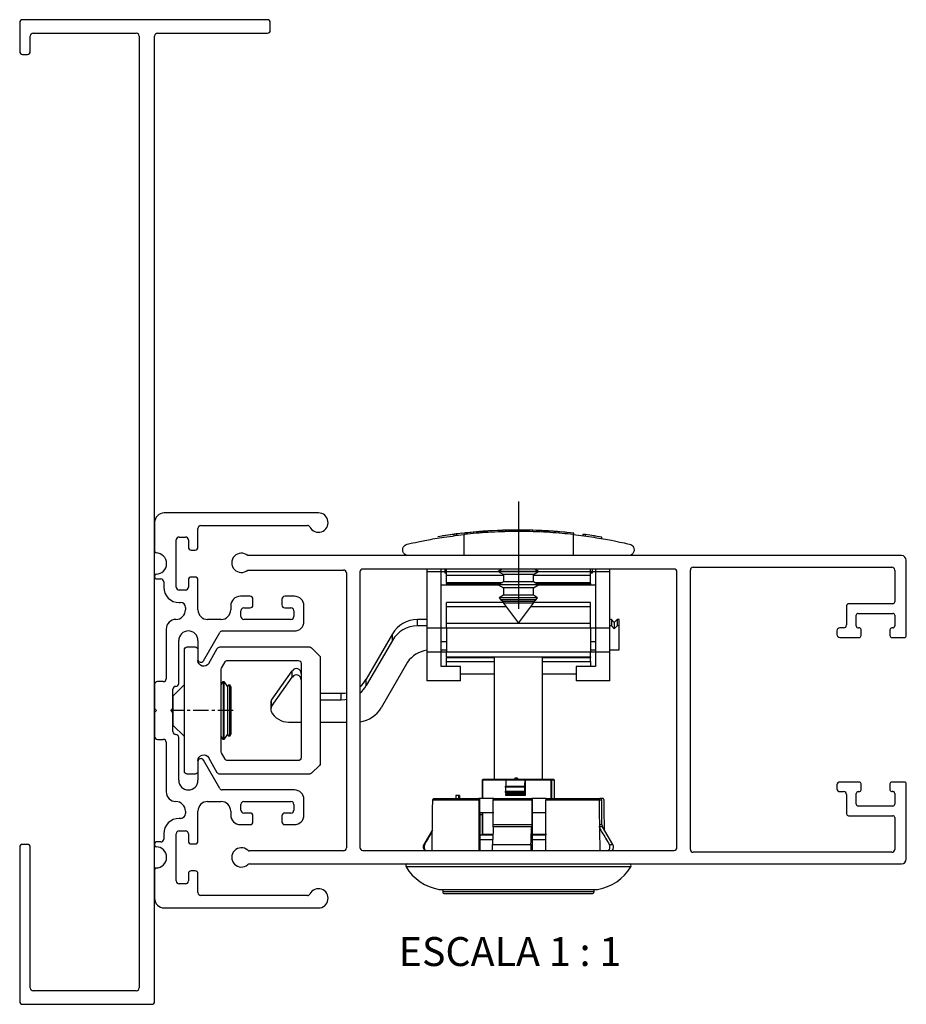
# Model space of a CAD drawing. Extents: x 32 to 133, y 155 to 356.
# Drawn here: x 41 to 133, y 254 to 356 of the extents above; entities that cross this region are included whole.
import ezdxf

# ---------------------------------------------------------------- set-up
doc = ezdxf.new("R2010")
doc.units = 0
doc.linetypes.add('CENTER', pattern=[10.16, 6.35, -1.27, 1.27, -1.27])
doc.linetypes.add('CENTERX2', pattern=[20.32, 12.7, -2.54, 2.54, -2.54])
doc.layers.get('0').update_dxf_attribs({"linetype": 'CONTINUOUS'})
for name, color, linetype in [('CENTRO', 3, 'CENTER'), ('DESENHO', 179, 'CONTINUOUS'), ('OUTROS_COMPONENTES', 4, 'CONTINUOUS'), ('PERFIS', 2, 'CONTINUOUS'), ('TEXTO', 7, 'CONTINUOUS')]:
    doc.layers.add(name, color=color, linetype=linetype)
doc.styles.get("Standard").update_dxf_attribs({"font": 'arial.ttf'})

# ---------------------------------------------------------------- blocks, each defined once
blk = doc.blocks.new('CTFASI-389')
for p, q in [((-5.69, 14.01), (-6.51, 13.19)), ((4.93, 14.1), (-5.48, 14.1)), ((5.48, 14.1), (4.93, 14.1)), ((6.51, 13.19), (5.69, 14.01)), ((-6.6, 12.98), (-6.6, 3.67)), ((6.6, 3.67), (6.6, 12.98)), ((-5.2, 11.8), (-5.2, 4.48)), ((2.63, 12.1), (-4.9, 12.1)), ((4.9, 12.1), (2.63, 12.1)), ((5.2, 4.48), (5.2, 11.8)), ((-5.05, 4.22), (-4.39, 3.84)), ((-2.45, 4.48), (-3, 4.09)), ((3, 4.09), (-3, 4.09)), ((-3, 4.09), (-3, 4.03)), ((-2.45, 4.8), (-2.7, 4.66)), ((2.7, 4.66), (-2.7, 4.66)), ((-2.7, 4.66), (-2.45, 4.48)), ((2.45, 4.8), (-2.45, 4.8)), ((-2.26, 4.48), (-2.45, 4.48)), ((2.45, 4.48), (-2.26, 4.48)), ((2.7, 4.66), (2.45, 4.8)), ((2.45, 4.48), (2.7, 4.66)), ((3, 4.09), (2.45, 4.48)), ((3, 4.03), (3, 4.09)), ((4.39, 3.84), (5.05, 4.22)), ((-6.45, 3.41), (-4.9, 2.52)), ((-4.24, 3.8), (4.24, 3.8)), ((3, 4.03), (-3, 4.03)), ((-3, 4.03), (-2.67, 3.8)), ((2.67, 3.8), (3, 4.03)), ((4.9, 2.52), (6.45, 3.41)), ((-6.6, 1.1), (-6.6, 0.3)), ((-5.2, 1.4), (-6.3, 1.4)), ((6.3, 1.4), (5.2, 1.4)), ((6.6, 0.3), (6.6, 1.1)), ((-6.3, 0), (6.3, 0)), ((-2.7, 0), (-1.5, -1.2)), ((1.5, -1.2), (2.7, 0)), ((1.5, -1.2), (-1.5, -1.2))]:
    blk.add_line(p, q)
for centre, radius, start, end in [((-5.48, 13.8), 0.3, 90, 135), ((5.48, 13.8), 0.3, 45, 90), ((-6.3, 12.98), 0.3, 135, 180), ((6.3, 12.98), 0.3, 0, 45), ((-4.9, 11.8), 0.3, 90, 180), ((4.9, 11.8), 0.3, 0, 90), ((-4.9, 4.48), 0.3, 180, 240), ((4.9, 4.48), 0.3, 300, 0), ((-6.3, 3.67), 0.3, 180, 240), ((-4.24, 4.1), 0.3, 240, 270), ((4.24, 4.1), 0.3, 270, 300), ((6.3, 3.67), 0.3, 300, 0), ((-5.2, 2), 0.6, 270, 60), ((5.2, 2), 0.6, 120, 270), ((-6.3, 1.1), 0.3, 90, 180), ((6.3, 1.1), 0.3, 0, 90), ((-6.3, 0.3), 0.3, 180, 270), ((6.3, 0.3), 0.3, 270, 0)]:
    blk.add_arc(centre, radius, start, end)
at = {"layer": 'CENTRO', "ltscale": 0.25}
blk.add_line((0, 5.05), (0, -1.45), dxfattribs=at)

msp = doc.modelspace()

# ---------------------------------------------------------------- linework, layer by layer
at = {"layer": 'DESENHO', "color": 7, "linetype": 'CENTERX2'}
msp.add_line((92.676, 305.888), (92.676, 294.746), dxfattribs=at)
at = {"layer": 'OUTROS_COMPONENTES'}
for p, q in [((86.808, 302.57), (86.418, 302.524)), ((88.442, 302.732), (86.734, 302.562)), ((86.824, 302.572), (86.808, 302.57)), ((88.343, 302.724), (87.302, 302.625)), ((88.676, 302.757), (89.515, 302.757)), ((89.068, 302.757), (89.068, 302.78)), ((89.463, 302.807), (89.105, 302.778)), ((89.108, 302.757), (89.108, 302.811)), ((91.066, 302.882), (89.352, 302.799)), ((89.352, 302.757), (89.352, 302.799)), ((89.581, 302.814), (89.463, 302.807)), ((90.966, 302.877), (89.572, 302.813)), ((90.966, 302.879), (89.846, 302.829)), ((91.066, 302.757), (91.066, 302.882)), ((91.335, 302.757), (91.335, 302.89)), ((91.856, 302.901), (91.466, 302.893)), ((91.466, 302.757), (91.466, 302.893)), ((92.306, 302.906), (91.763, 302.899)), ((91.763, 302.757), (91.763, 302.899)), ((91.872, 302.901), (91.856, 302.901)), ((92.676, 302.907), (92.306, 302.906)), ((92.306, 302.757), (92.306, 302.906)), ((92.676, 302.757), (92.676, 302.907)), ((93.415, 302.902), (92.676, 302.907)), ((93.415, 302.757), (93.415, 302.902)), ((93.753, 302.757), (93.753, 302.896)), ((94.177, 302.885), (93.753, 302.896)), ((94.177, 302.757), (94.177, 302.885)), ((94.573, 302.871), (94.177, 302.885)), ((94.573, 302.757), (94.573, 302.872)), ((95.118, 302.849), (94.573, 302.872)), ((94.936, 302.857), (94.752, 302.865)), ((95.118, 302.757), (95.118, 302.849)), ((95.295, 302.84), (95.118, 302.848)), ((95.295, 302.757), (95.295, 302.84)), ((95.708, 302.818), (95.295, 302.84)), ((95.708, 302.757), (95.708, 302.818)), ((95.722, 302.86), (95.722, 302.757)), ((96.306, 302.816), (96.306, 302.757)), ((98.084, 302.621), (96.974, 302.727)), ((97.539, 302.676), (97.156, 302.711)), ((97.639, 302.666), (97.539, 302.676)), ((98.439, 302.581), (98.084, 302.621)), ((98.439, 302.432), (98.439, 302.582)), ((86.018, 302.473), (84.305, 302.219)), ((85.916, 302.459), (84.795, 302.298)), ((86.018, 302.323), (86.018, 302.473)), ((86.288, 302.358), (86.288, 302.508)), ((87.009, 302.443), (87.009, 300.257)), ((98.342, 302.443), (98.342, 300.257)), ((99.388, 302.316), (99.388, 302.466)), ((99.637, 302.282), (99.637, 302.432)), ((100.304, 302.335), (99.637, 302.432)), ((100.849, 302.251), (100.304, 302.336)), ((101.315, 302.174), (100.849, 302.251)), ((101.315, 302.024), (101.315, 302.174)), ((101.325, 302.022), (101.325, 302.172)), ((101.327, 302.022), (101.327, 302.172)), ((83.176, 298.857), (83.176, 287.257)), ((83.201, 298.616), (102.151, 298.616)), ((84.676, 288.757), (84.676, 298.857)), ((85.026, 298.857), (85.026, 298.42)), ((85.201, 298.243), (85.201, 298.857)), ((90.992, 298.857), (90.576, 298.617)), ((90.576, 298.617), (91.126, 298.3)), ((94.776, 298.617), (90.576, 298.617)), ((94.226, 298.3), (94.776, 298.617)), ((94.776, 298.617), (94.36, 298.857)), ((100.151, 298.243), (100.151, 298.857)), ((100.326, 298.857), (100.326, 298.42)), ((100.676, 298.857), (100.676, 288.757)), ((102.176, 287.257), (102.176, 298.857)), ((85.201, 298.42), (85.026, 298.42)), ((85.201, 297.475), (85.201, 298.243)), ((85.201, 298.243), (91.126, 298.243)), ((85.201, 297.348), (85.201, 297.475)), ((85.201, 297.475), (91.023, 297.475)), ((91.126, 297.535), (90.576, 297.217)), ((91.126, 298.3), (91.126, 297.535)), ((91.451, 298.3), (91.126, 298.3)), ((91.451, 297.535), (91.126, 297.535)), ((94.226, 298.3), (91.451, 298.3)), ((94.226, 297.535), (91.451, 297.535)), ((94.226, 297.535), (94.226, 298.3)), ((94.226, 298.243), (100.151, 298.243)), ((94.776, 297.217), (94.226, 297.535)), ((94.329, 297.475), (100.151, 297.475)), ((100.326, 298.42), (100.151, 298.42)), ((100.151, 297.475), (100.151, 298.243)), ((100.151, 297.348), (100.151, 297.475)), ((90.636, 297.182), (84.676, 297.182)), ((85.201, 297.348), (90.802, 297.348)), ((85.201, 297.348), (85.201, 297.182)), ((90.576, 297.217), (91.126, 296.9)), ((94.776, 297.217), (90.576, 297.217)), ((91.126, 296.9), (91.126, 296.135)), ((91.451, 296.9), (91.126, 296.9)), ((94.226, 296.9), (91.451, 296.9)), ((94.226, 296.9), (94.776, 297.217)), ((94.226, 296.135), (94.226, 296.9)), ((94.55, 297.348), (100.151, 297.348)), ((100.676, 297.182), (94.715, 297.182)), ((100.151, 297.348), (100.151, 297.182)), ((91.126, 295.391), (85.201, 295.391)), ((85.201, 294.961), (85.201, 295.391)), ((91.126, 296.135), (90.689, 295.883)), ((90.689, 295.883), (90.865, 295.651)), ((93.893, 295.883), (90.689, 295.883)), ((90.865, 295.651), (91.126, 295.5)), ((94.487, 295.651), (90.865, 295.651)), ((91.451, 296.135), (91.126, 296.135)), ((91.126, 295.5), (91.126, 295.306)), ((91.451, 295.5), (91.126, 295.5)), ((94.226, 296.135), (91.451, 296.135)), ((94.226, 295.5), (91.451, 295.5)), ((94.663, 295.883), (93.893, 295.883)), ((94.663, 295.883), (94.226, 296.135)), ((94.226, 295.5), (94.487, 295.651)), ((94.226, 295.306), (94.226, 295.5)), ((100.151, 295.391), (94.226, 295.391)), ((94.487, 295.651), (94.663, 295.883)), ((100.151, 294.961), (100.151, 295.391)), ((85.201, 293.252), (85.201, 294.961)), ((85.201, 294.961), (91.387, 294.961)), ((91.126, 295.306), (92.676, 293.257)), ((91.451, 295.306), (91.126, 295.306)), ((94.226, 295.306), (91.451, 295.306)), ((92.676, 293.257), (94.226, 295.306)), ((93.965, 294.961), (100.151, 294.961)), ((100.151, 293.252), (100.151, 294.961)), ((82.195, 292.956), (82.195, 293.618)), ((83.176, 293.618), (82.195, 293.618)), ((102.326, 293.618), (102.176, 293.618)), ((102.326, 293.618), (102.326, 292.956)), ((102.626, 293.318), (102.326, 293.618)), ((102.926, 293.618), (102.626, 293.318)), ((102.626, 293.318), (102.626, 292.656)), ((103.126, 293.618), (102.926, 293.618)), ((102.926, 293.618), (102.926, 292.956)), ((103.126, 292.956), (103.126, 293.618)), ((83.176, 292.956), (82.195, 292.956)), ((83.201, 292.752), (102.151, 292.752)), ((83.201, 292.752), (102.151, 292.752)), ((85.201, 293.252), (100.151, 293.252)), ((85.201, 292.751), (85.201, 293.252)), ((85.201, 293.252), (100.151, 293.252)), ((85.201, 293.252), (85.201, 293.252)), ((85.201, 292.751), (100.151, 292.751)), ((85.201, 292.751), (85.201, 290.251)), ((100.151, 292.751), (100.151, 293.252)), ((100.151, 293.252), (100.151, 293.252)), ((100.151, 292.751), (100.151, 290.251)), ((102.326, 292.956), (102.176, 292.956)), ((102.626, 292.656), (102.326, 292.956)), ((102.926, 292.956), (102.626, 292.656)), ((103.126, 292.956), (102.926, 292.956)), ((103.126, 290.46), (103.126, 292.956)), ((79.597, 292.12), (76.884, 287.427)), ((79.597, 291.458), (76.884, 286.765)), ((79.597, 291.458), (79.597, 292.12)), ((84.676, 291.332), (85.201, 291.332)), ((100.151, 291.332), (100.676, 291.332)), ((83.201, 290.252), (102.151, 290.252)), ((84.676, 290.46), (85.201, 290.46)), ((85.201, 290.251), (100.151, 290.251)), ((85.201, 289.752), (85.201, 290.251)), ((100.151, 290.46), (100.676, 290.46)), ((100.151, 289.752), (100.151, 290.251)), ((102.176, 290.46), (103.126, 290.46)), ((85.201, 289.752), (100.151, 289.752)), ((85.201, 289.752), (85.201, 289.673)), ((85.201, 289.257), (85.201, 289.673)), ((85.201, 289.673), (90.176, 289.673)), ((85.201, 289.257), (90.176, 289.257)), ((85.201, 288.757), (85.201, 289.257)), ((90.176, 289.752), (90.176, 277.057)), ((95.176, 277.057), (95.176, 289.752)), ((95.176, 289.673), (100.151, 289.673)), ((95.176, 289.257), (100.151, 289.257)), ((100.151, 289.752), (100.151, 289.673)), ((100.151, 289.257), (100.151, 289.673)), ((100.151, 289.257), (100.151, 288.757)), ((67.066, 285.247), (69.216, 288.312)), ((69.216, 287.651), (69.216, 288.312)), ((81.168, 289.181), (78.443, 284.469)), ((86.676, 288.757), (84.676, 288.757)), ((86.676, 287.257), (86.676, 288.757)), ((98.676, 288.757), (98.676, 287.257)), ((100.676, 288.757), (98.676, 288.757)), ((67.066, 284.585), (69.216, 287.651)), ((76.884, 286.765), (76.884, 287.427)), ((86.676, 287.257), (83.176, 287.257)), ((86.676, 287.973), (90.176, 287.973)), ((95.176, 287.973), (98.676, 287.973)), ((102.176, 287.257), (98.676, 287.257)), ((67.066, 284.585), (67.066, 285.247)), ((74.286, 285.929), (72.126, 285.929)), ((74.286, 285.268), (72.126, 285.268)), ((74.286, 285.268), (74.286, 285.929)), ((66.976, 284.96), (66.976, 284.299)), ((68.818, 282.971), (70.126, 282.971)), ((72.126, 282.971), (74.826, 282.971)), ((89.023, 277.057), (88.925, 276.961)), ((89.023, 277.057), (96.005, 277.057)), ((92.299, 277.157), (92.299, 277.057)), ((92.494, 277.157), (92.299, 277.157)), ((92.494, 277.157), (92.494, 277.057)), ((92.564, 277.157), (92.494, 277.157)), ((92.564, 277.157), (92.564, 277.057)), ((96.005, 277.057), (96.098, 276.961)), ((96.005, 277.057), (96.328, 277.057)), ((96.426, 276.961), (96.328, 277.057)), ((88.923, 276.958), (88.923, 275.057)), ((88.925, 276.961), (88.935, 276.957)), ((91.379, 276.957), (88.935, 276.957)), ((88.935, 276.957), (88.935, 275.057)), ((91.349, 276.211), (91.349, 275.804)), ((93.344, 276.211), (91.349, 276.211)), ((91.351, 276.311), (93.346, 276.311)), ((93.373, 276.957), (91.379, 276.957)), ((93.344, 275.804), (93.344, 276.211)), ((93.373, 276.957), (93.373, 275.342)), ((96.085, 276.957), (93.373, 276.957)), ((96.085, 276.957), (96.098, 276.961)), ((96.085, 275.057), (96.085, 276.957)), ((96.428, 276.957), (96.104, 276.957)), ((96.104, 276.957), (96.104, 275.057)), ((96.428, 275.057), (96.428, 276.958)), ((96.428, 275.057), (96.428, 276.957)), ((83.998, 275.057), (88.572, 275.057)), ((86.175, 275.357), (86.175, 275.057)), ((86.468, 275.357), (86.175, 275.357)), ((86.468, 275.357), (86.468, 275.057)), ((86.573, 275.357), (86.468, 275.357)), ((86.573, 275.357), (86.573, 275.057)), ((88.685, 275.057), (88.572, 275.057)), ((88.685, 273.557), (88.685, 275.057)), ((90.14, 275.057), (88.685, 275.057)), ((90.086, 275.057), (94.075, 275.057)), ((91.349, 275.804), (93.344, 275.804)), ((93.351, 275.631), (91.356, 275.631)), ((91.356, 275.631), (91.371, 275.515)), ((91.371, 275.515), (93.366, 275.515)), ((93.373, 275.342), (91.379, 275.342)), ((93.366, 275.515), (93.351, 275.631)), ((94.129, 275.057), (94.075, 275.057)), ((94.129, 273.557), (94.129, 275.057)), ((95.557, 275.057), (94.129, 275.057)), ((95.553, 275.057), (100.845, 275.057)), ((100.845, 275.057), (101.118, 275.057)), ((101.354, 275.057), (101.118, 275.057)), ((88.556, 274.859), (83.783, 274.859)), ((94.06, 274.859), (90.071, 274.859)), ((101.061, 274.859), (95.538, 274.859)), ((101.318, 274.859), (101.09, 274.859)), ((101.34, 272.354), (101.318, 274.859)), ((88.923, 273.359), (88.619, 273.359)), ((90.14, 273.557), (88.685, 273.557)), ((88.923, 273.557), (88.923, 271.357)), ((88.935, 273.557), (88.935, 271.357)), ((95.541, 273.557), (94.129, 273.557)), ((94.053, 272.105), (90.064, 272.105)), ((90.069, 272.354), (94.059, 272.354)), ((101.409, 272.105), (101.009, 272.105)), ((101.173, 272.354), (101.34, 272.354)), ((102.486, 270.277), (101.409, 272.105)), ((83.754, 271.784), (82.866, 270.277)), ((88.635, 271.257), (90.006, 271.257)), ((88.935, 271.357), (88.923, 271.357)), ((88.935, 271.357), (90.03, 271.357)), ((94.129, 271.257), (95.569, 271.257)), ((94.143, 271.357), (95.584, 271.357)), ((82.866, 270.277), (82.952, 270.277)), ((89.982, 270.757), (88.618, 270.757)), ((89.984, 270.277), (93.973, 270.277)), ((95.569, 270.757), (94.113, 270.757)), ((102.109, 270.277), (102.486, 270.277)), ((104.34, 267.954), (81.012, 267.954)), ((84.453, 265.608), (100.899, 265.608)), ((84.486, 265.606), (100.865, 265.606)), ((84.826, 265.606), (84.826, 265.375)), ((84.826, 265.375), (100.526, 265.375)), ((85.026, 265.175), (100.326, 265.175)), ((100.526, 265.375), (100.526, 265.606))]:
    msp.add_line(p, q, dxfattribs=at)
at = {"layer": 'OUTROS_COMPONENTES', "flags": 128}
for points in [[(101.325, 302.172), (101.319, 302.173), (101.315, 302.174)], [(74.826, 285.978), (74.677, 285.955), (74.286, 285.929)], [(74.826, 285.316), (74.677, 285.293), (74.286, 285.268)], [(83.734, 269.657), (83.774, 273.925), (83.783, 274.859)], [(88.556, 274.859), (88.556, 273.925), (88.553, 269.657)], [(90.069, 272.354), (90.07, 273.029), (90.071, 274.859)], [(94.06, 274.859), (94.059, 273.029), (94.059, 272.354)], [(95.534, 269.657), (95.537, 273.925), (95.538, 274.859)], [(101.061, 274.859), (101.07, 273.925), (101.11, 269.657)], [(101.598, 271.784), (101.578, 273.925), (101.569, 274.859)], [(88.669, 273.359), (88.668, 272.58), (88.666, 269.657)], [(94.114, 273.359), (94.113, 272.582), (94.112, 269.657)]]:
    msp.add_lwpolyline(points, dxfattribs=at)
at = {"layer": 'OUTROS_COMPONENTES'}
for centre, radius, start, end in [((82.195, 290.617), 3.001, 89.98357, 149.9409), ((82.195, 289.955), 3.001, 89.98357, 149.9409), ((83.625, 287.459), 3.001, 98.60505, 144.96605), ((69.626, 288.025), 0.5, 0.08437, 144.96564), ((69.626, 287.364), 0.5, 0.08437, 144.96564), ((74.29, 288.927), 2.997, 310.24578, 329.95936), ((74.29, 288.265), 2.997, 310.24578, 329.95936), ((67.475, 284.96), 0.499, 144.95365, 179.99627), ((67.474, 284.299), 0.499, 144.95046, 206.58886), ((75.846, 285.972), 3, 277.27601, 329.94295), ((68.817, 284.971), 2, 206.61116, 270.019), ((101.118, 274.857), 0.2, 0.5, 90), ((101.84, 272.358), 0.5, 180.5, 210.5), ((88.823, 271.357), 0.1, 270, 0), ((88.841, 271.352), 0.0946, 273.88006, 3.41446), ((83.297, 270.023), 0.5, 149.5, 227.05086), ((102.055, 270.023), 0.5, 312.94914, 30.5), ((81.183, 268.057), 0.2, 90, 211.10892), ((85.293, 270.537), 5, 211.10892, 260.33001), ((100.059, 270.537), 5, 279.66999, 328.89108), ((104.169, 268.057), 0.2, 328.89108, 90), ((84.486, 265.806), 0.2, 260.33001, 270), ((85.026, 265.375), 0.2, 180, 270), ((100.326, 265.375), 0.2, 270, 0), ((100.865, 265.806), 0.2, 270, 279.66999)]:
    msp.add_arc(centre, radius, start, end, dxfattribs=at)
for centre, major_axis, start_param, end_param in [((89.023, 277.057), (0.0999, 0.0999), 2.8959541, 3.1779203), ((96.005, 277.057), (0.0999, -0.0999), 5.9648916, 6.2468577), ((96.328, 277.057), (0.0999, -0.0999), 6.2468577, 6.5288238)]:
    msp.add_ellipse(centre, major_axis=major_axis, ratio=0.0363436, start_param=start_param, end_param=end_param, dxfattribs=at)
for points, knots in [([(86.418, 302.524), (86.407, 302.522), (86.385, 302.52), (86.32, 302.512), (86.288, 302.508)], [0, 0, 0, 0, 0.5003813, 1, 1, 1, 1]), ([(98.342, 302.443), (97.972, 302.482), (97.231, 302.56), (95.948, 302.659), (94.582, 302.728), (93.472, 302.754), (92.362, 302.76), (91.253, 302.744), (89.87, 302.687), (88.571, 302.597), (87.63, 302.511), (87.141, 302.457), (87.009, 302.443)], [0, 0, 0, 0, 0.1153243, 0.230643, 0.3460187, 0.4613888, 0.4999952, 0.6145065, 0.7290221, 0.8434859, 0.957956, 1, 1, 1, 1]), ([(87.302, 302.625), (87.257, 302.62), (87.19, 302.613), (87.131, 302.606), (87.102, 302.603), (87.101, 302.603), (87.1, 302.603)], [0, 0, 0, 0, 0.41495989, 0.62290074, 0.83051218, 1, 1, 1, 1]), ([(87.759, 302.671), (87.736, 302.669), (87.7, 302.665), (87.66, 302.661), (87.642, 302.659), (87.635, 302.659), (87.632, 302.659), (87.632, 302.659), (87.632, 302.659)], [0, 0, 0, 0, 0.4857416, 0.7262605, 0.8460527, 0.9072179, 0.9679541, 1, 1, 1, 1]), ([(88.427, 302.731), (88.427, 302.731), (88.427, 302.731), (88.415, 302.73), (88.389, 302.728), (88.362, 302.725), (88.343, 302.724)], [0, 0, 0, 0, 0.0393298, 0.2372076, 0.4876489, 1, 1, 1, 1]), ([(89.068, 302.78), (89.036, 302.778), (88.99, 302.775), (88.89, 302.767), (88.779, 302.759), (88.625, 302.747), (88.503, 302.737), (88.442, 302.732)], [0, 0, 0, 0, 0.2494273, 0.3747751, 0.4998609, 0.7490324, 1, 1, 1, 1]), ([(89.103, 302.783), (89.105, 302.783), (89.113, 302.783), (89.088, 302.782), (89.068, 302.78)], [0, 0, 0, 0, 0.1939921, 1, 1, 1, 1]), ([(91.335, 302.89), (91.315, 302.889), (91.274, 302.888), (91.182, 302.886), (91.112, 302.884), (91.066, 302.882)], [0, 0, 0, 0, 0.2488246, 0.4990332, 1, 1, 1, 1]), ([(91.466, 302.893), (91.455, 302.893), (91.433, 302.892), (91.368, 302.891), (91.335, 302.89)], [0, 0, 0, 0, 0.5003783, 1, 1, 1, 1]), ([(93.753, 302.896), (93.716, 302.897), (93.644, 302.898), (93.542, 302.9), (93.462, 302.901), (93.43, 302.902), (93.415, 302.902)], [0, 0, 0, 0, 0.249932, 0.4981418, 0.7483978, 1, 1, 1, 1]), ([(96.974, 302.727), (96.811, 302.74), (96.566, 302.76), (96.27, 302.781), (96.075, 302.795), (95.916, 302.805), (95.801, 302.812), (95.728, 302.816), (95.725, 302.817), (95.724, 302.817)], [0, 0, 0, 0, 0.2490334, 0.3741889, 0.4990327, 0.6242214, 0.7492082, 0.8743914, 1, 1, 1, 1]), ([(81.141, 301.442), (81.318, 301.483), (81.756, 301.583), (82.915, 301.825), (84.657, 302.146), (86.212, 302.342), (87.009, 302.443)], [0, 0, 0, 0, 0.1791368, 0.4430358, 0.7143269, 1, 1, 1, 1]), ([(86.288, 302.508), (86.268, 302.505), (86.227, 302.5), (86.134, 302.488), (86.064, 302.479), (86.018, 302.473)], [0, 0, 0, 0, 0.24882, 0.4990333, 1, 1, 1, 1]), ([(98.342, 302.443), (99.095, 302.349), (100.623, 302.157), (102.279, 301.855), (103.513, 301.602), (103.977, 301.496), (104.211, 301.442)], [0, 0, 0, 0, 0.26897608, 0.54572568, 0.77057732, 1, 1, 1, 1]), ([(99.637, 302.432), (99.621, 302.434), (99.589, 302.439), (99.529, 302.447), (99.466, 302.455), (99.415, 302.462), (99.397, 302.465), (99.388, 302.466)], [0, 0, 0, 0, 0.1254733, 0.2506158, 0.4999587, 0.7497926, 1, 1, 1, 1]), ([(100.71, 302.274), (100.713, 302.273), (100.719, 302.272), (100.704, 302.274), (100.686, 302.277), (100.66, 302.282), (100.626, 302.287), (100.587, 302.293), (100.559, 302.297), (100.545, 302.299)], [0, 0, 0, 0, 0.2489592, 0.3741872, 0.4989039, 0.6240273, 0.7489432, 0.8742276, 1, 1, 1, 1]), ([(80.676, 300.857), (80.676, 300.859), (80.676, 301.037), (80.778, 301.302), (81.06, 301.411), (81.141, 301.442)], [0, 0, 0, 0, 0.006485, 0.7173807, 1, 1, 1, 1]), ([(81.276, 300.257), (81.183, 300.272), (80.953, 300.307), (80.735, 300.541), (80.676, 300.749), (80.676, 300.856), (80.676, 300.857)], [0, 0, 0, 0, 0.2489511, 0.6195662, 0.9942908, 1, 1, 1, 1]), ([(104.676, 300.857), (104.676, 300.856), (104.676, 300.75), (104.617, 300.542), (104.4, 300.307), (104.168, 300.272), (104.076, 300.257)], [0, 0, 0, 0, 0.0057092, 0.3765782, 0.7510485, 1, 1, 1, 1]), ([(104.211, 301.442), (104.291, 301.411), (104.573, 301.302), (104.675, 301.037), (104.676, 300.859), (104.676, 300.857)], [0, 0, 0, 0, 0.2826193, 0.993515, 1, 1, 1, 1]), ([(91.349, 276.211), (91.349, 276.233), (91.349, 276.268), (91.35, 276.3), (91.351, 276.311)], [0, 0, 0, 0, 0.6309566, 1, 1, 1, 1]), ([(91.379, 276.957), (91.378, 276.944), (91.369, 276.729), (91.359, 276.513), (91.351, 276.311)], [0, 0, 0, 0, 0.0617047, 1, 1, 1, 1]), ([(93.346, 276.311), (93.345, 276.291), (93.344, 276.259), (93.344, 276.224), (93.344, 276.211)], [0, 0, 0, 0, 0.6310297, 1, 1, 1, 1]), ([(93.346, 276.311), (93.354, 276.513), (93.363, 276.729), (93.373, 276.944), (93.373, 276.957)], [0, 0, 0, 0, 0.9382953, 1, 1, 1, 1]), ([(83.783, 274.859), (83.784, 274.877), (83.787, 274.905), (83.806, 274.953), (83.84, 274.999), (83.898, 275.039), (83.954, 275.056), (83.988, 275.057), (83.998, 275.057)], [0, 0, 0, 0, 0.1647316, 0.2607424, 0.4718386, 0.6824788, 0.905022, 1, 1, 1, 1]), ([(88.572, 275.057), (88.571, 275.056), (88.568, 275.054), (88.563, 275.028), (88.559, 274.978), (88.557, 274.918), (88.556, 274.877), (88.556, 274.859)], [0, 0, 0, 0, 0.1446182, 0.3871288, 0.6213474, 0.8388594, 1, 1, 1, 1]), ([(90.071, 274.859), (90.071, 274.881), (90.071, 274.925), (90.074, 274.984), (90.077, 275.029), (90.082, 275.054), (90.084, 275.056), (90.086, 275.057)], [0, 0, 0, 0, 0.20854702, 0.4170055, 0.62797607, 0.84444202, 1, 1, 1, 1]), ([(91.356, 275.631), (91.355, 275.644), (91.352, 275.67), (91.349, 275.732), (91.349, 275.779), (91.349, 275.804)], [0, 0, 0, 0, 0.3239542, 0.64813989, 1, 1, 1, 1]), ([(91.379, 275.342), (91.378, 275.364), (91.378, 275.408), (91.376, 275.467), (91.373, 275.5), (91.371, 275.513), (91.371, 275.515)], [0, 0, 0, 0, 0.312835, 0.6255298, 0.942198, 1, 1, 1, 1]), ([(93.344, 275.804), (93.344, 275.782), (93.344, 275.738), (93.346, 275.679), (93.349, 275.646), (93.351, 275.633), (93.351, 275.631)], [0, 0, 0, 0, 0.3141162, 0.6281221, 0.9452876, 1, 1, 1, 1]), ([(93.366, 275.515), (93.367, 275.502), (93.37, 275.476), (93.373, 275.414), (93.373, 275.367), (93.373, 275.342)], [0, 0, 0, 0, 0.32468603, 0.64963734, 1, 1, 1, 1]), ([(94.075, 275.057), (94.073, 275.055), (94.07, 275.05), (94.065, 275.014), (94.062, 274.962), (94.06, 274.906), (94.06, 274.871), (94.06, 274.859)], [0, 0, 0, 0, 0.2237702, 0.4476502, 0.6682851, 0.8829091, 1, 1, 1, 1]), ([(95.538, 274.859), (95.538, 274.865), (95.538, 274.893), (95.539, 274.94), (95.542, 274.993), (95.546, 275.034), (95.55, 275.055), (95.552, 275.057), (95.553, 275.057)], [0, 0, 0, 0, 0.0587793, 0.2514484, 0.4467058, 0.6523192, 0.8728099, 1, 1, 1, 1]), ([(100.845, 275.057), (100.861, 275.056), (100.903, 275.054), (100.966, 275.028), (101.023, 274.978), (101.055, 274.918), (101.059, 274.877), (101.061, 274.859)], [0, 0, 0, 0, 0.1446182, 0.3871288, 0.6213474, 0.8388594, 1, 1, 1, 1]), ([(101.569, 274.859), (101.569, 274.865), (101.568, 274.893), (101.554, 274.94), (101.517, 274.993), (101.462, 275.034), (101.405, 275.055), (101.367, 275.057), (101.354, 275.057)], [0, 0, 0, 0, 0.0587793, 0.2514484, 0.4467058, 0.6523192, 0.8728099, 1, 1, 1, 1]), ([(88.685, 273.557), (88.684, 273.556), (88.681, 273.554), (88.677, 273.535), (88.673, 273.496), (88.67, 273.437), (88.669, 273.388), (88.669, 273.362), (88.669, 273.359)], [0, 0, 0, 0, 0.1454309, 0.3266863, 0.5470783, 0.7682233, 0.9708854, 1, 1, 1, 1]), ([(94.129, 273.557), (94.128, 273.557), (94.127, 273.556), (94.123, 273.545), (94.119, 273.515), (94.116, 273.462), (94.114, 273.407), (94.114, 273.372), (94.114, 273.359)], [0, 0, 0, 0, 0.07963732, 0.22939208, 0.44878884, 0.66839743, 0.88262448, 1, 1, 1, 1]), ([(90.064, 272.105), (90.056, 271.92), (90.029, 271.311), (90.002, 270.702), (89.984, 270.277)], [0, 0, 0, 0, 0.3033916, 1, 1, 1, 1]), ([(90.064, 272.105), (90.066, 272.154), (90.069, 272.234), (90.069, 272.321), (90.069, 272.354)], [0, 0, 0, 0, 0.629652, 1, 1, 1, 1]), ([(93.973, 270.277), (93.992, 270.702), (94.019, 271.311), (94.045, 271.92), (94.053, 272.105)], [0, 0, 0, 0, 0.6966084, 1, 1, 1, 1]), ([(94.059, 272.354), (94.058, 272.299), (94.058, 272.21), (94.055, 272.133), (94.053, 272.105)], [0, 0, 0, 0, 0.6295573, 1, 1, 1, 1]), ([(101.088, 271.974), (101.173, 271.833), (101.514, 271.268), (101.854, 270.702), (102.109, 270.277)], [0, 0, 0, 0, 0.2499536, 1, 1, 1, 1]), ([(82.952, 270.277), (83.207, 270.702), (83.473, 271.145), (83.741, 271.588), (83.752, 271.607)], [0, 0, 0, 0, 0.9570583, 1, 1, 1, 1]), ([(82.952, 270.277), (82.928, 270.227), (82.881, 270.127), (82.877, 269.956), (82.928, 269.798), (82.993, 269.697), (83.042, 269.661), (83.047, 269.657)], [0, 0, 0, 0, 0.2438706, 0.4878116, 0.7304503, 0.9742328, 1, 1, 1, 1]), ([(89.991, 269.657), (89.99, 269.672), (89.985, 269.721), (89.981, 269.846), (89.978, 270.011), (89.98, 270.162), (89.983, 270.244), (89.984, 270.277)], [0, 0, 0, 0, 0.1038606, 0.3519078, 0.5962468, 0.837302, 1, 1, 1, 1]), ([(93.973, 270.277), (93.972, 270.227), (93.968, 270.127), (93.968, 269.956), (93.972, 269.798), (93.976, 269.697), (93.98, 269.661), (93.98, 269.657)], [0, 0, 0, 0, 0.2438706, 0.4878116, 0.7304503, 0.9742328, 1, 1, 1, 1]), ([(102.007, 269.657), (102.026, 269.672), (102.09, 269.721), (102.155, 269.846), (102.189, 270.011), (102.168, 270.162), (102.126, 270.244), (102.109, 270.277)], [0, 0, 0, 0, 0.1038606, 0.3519078, 0.5962468, 0.837302, 1, 1, 1, 1])]:
    msp.add_open_spline(points, degree=3, knots=knots, dxfattribs=at)
at = {"layer": 'PERFIS'}
for p, q in [((66.629, 355.882), (41.226, 355.882)), ((40.926, 355.582), (40.926, 352.58)), ((66.926, 354.782), (66.926, 355.582)), ((42.026, 352.582), (42.026, 354.182)), ((42.326, 354.482), (53.026, 354.482)), ((53.326, 354.182), (53.326, 255.382)), ((54.926, 253.982), (54.926, 354.182)), ((55.226, 354.482), (66.626, 354.482)), ((41.226, 352.282), (41.726, 352.282)), ((71.926, 304.682), (55.926, 304.682)), ((54.926, 303.682), (54.926, 300.682)), ((59.426, 301.132), (59.426, 303.082)), ((59.726, 303.382), (70.773, 303.382)), ((57.176, 296.982), (57.176, 301.882)), ((57.476, 302.182), (58.126, 302.182)), ((58.426, 301.882), (58.426, 301.132)), ((58.726, 300.832), (59.126, 300.832)), ((132.426, 300.257), (64.587, 300.257)), ((132.926, 291.957), (132.926, 299.757)), ((64.587, 298.757), (74.526, 298.757)), ((74.826, 298.457), (74.826, 269.907)), ((76.226, 298.557), (76.226, 269.957)), ((108.826, 298.857), (76.526, 298.857)), ((109.126, 269.957), (109.126, 298.557)), ((110.526, 269.757), (110.526, 298.757)), ((110.826, 299.057), (131.426, 299.057)), ((131.726, 298.757), (131.726, 295.457)), ((54.926, 298.182), (54.926, 297.982)), ((55.076, 297.832), (55.576, 297.832)), ((55.876, 297.532), (55.876, 296.982)), ((58.426, 297.732), (58.426, 296.982)), ((59.126, 298.032), (58.726, 298.032)), ((59.426, 294.632), (59.426, 297.732)), ((58.126, 296.682), (57.476, 296.682)), ((57.475, 295.382), (57.626, 295.382)), ((64.826, 296.032), (63.826, 296.032)), ((65.126, 295.132), (65.126, 295.732)), ((68.126, 295.732), (68.126, 295.132)), ((69.426, 296.032), (68.426, 296.032)), ((58.126, 294.882), (58.126, 294.64)), ((62.826, 295.032), (62.826, 294.632)), ((63.876, 293.932), (63.876, 294.532)), ((64.176, 294.832), (64.826, 294.832)), ((68.426, 294.832), (69.076, 294.832)), ((69.376, 294.532), (69.376, 293.932)), ((70.426, 293.432), (70.426, 295.032)), ((126.726, 295.057), (126.726, 293.057)), ((131.526, 295.257), (126.926, 295.257)), ((61.826, 293.632), (60.426, 293.632)), ((69.076, 293.632), (64.176, 293.632)), ((127.726, 292.957), (127.726, 294.057)), ((127.926, 294.257), (131.526, 294.257)), ((131.726, 294.057), (131.726, 292.957)), ((56.126, 292.632), (56.126, 287.482)), ((61.948, 292.432), (69.426, 292.432)), ((125.726, 292.457), (125.726, 292.057)), ((126.426, 292.757), (126.026, 292.757)), ((128.226, 291.957), (128.226, 292.57)), ((131.226, 292.557), (131.226, 291.957)), ((131.526, 292.757), (131.426, 292.757)), ((57.426, 286.982), (57.426, 291.432)), ((59.426, 291.432), (59.426, 289.479)), ((59.984, 289.329), (61.689, 292.282)), ((126.026, 291.757), (128.026, 291.757)), ((131.426, 291.757), (132.726, 291.757)), ((55.826, 287.182), (55.226, 287.182)), ((54.926, 286.882), (54.926, 284.382)), ((56.826, 284.382), (56.826, 286.382)), ((54.926, 284.382), (55.126, 284.182)), ((55.126, 284.182), (54.926, 283.982)), ((56.626, 284.182), (56.826, 284.382)), ((56.826, 283.982), (56.626, 284.182)), ((54.926, 283.982), (54.926, 281.482)), ((56.826, 281.982), (56.826, 283.982)), ((55.226, 281.182), (55.826, 281.182)), ((57.426, 276.932), (57.426, 281.382)), ((56.126, 280.882), (56.126, 275.732)), ((61.689, 276.082), (59.984, 279.035)), ((59.426, 278.885), (59.426, 276.932)), ((125.726, 276.457), (125.726, 276.057)), ((128.026, 276.757), (126.026, 276.757)), ((128.226, 275.957), (128.226, 276.557)), ((131.226, 276.557), (131.226, 275.945)), ((132.726, 276.757), (131.426, 276.757)), ((132.926, 268.757), (132.926, 276.557)), ((69.426, 275.932), (61.948, 275.932)), ((70.426, 273.332), (70.426, 274.932)), ((126.026, 275.757), (126.426, 275.757)), ((126.726, 275.457), (126.726, 273.457)), ((127.726, 274.457), (127.726, 275.557)), ((127.926, 275.757), (128.026, 275.757)), ((131.726, 275.557), (131.726, 274.457)), ((60.426, 274.732), (61.826, 274.732)), ((63.876, 273.832), (63.876, 274.432)), ((64.176, 274.732), (69.076, 274.732)), ((69.376, 274.432), (69.376, 273.832)), ((131.526, 274.257), (127.926, 274.257)), ((57.626, 272.982), (57.475, 272.982)), ((58.126, 273.725), (58.126, 273.482)), ((59.426, 270.632), (59.426, 273.732)), ((62.826, 273.732), (62.826, 273.332)), ((64.826, 273.532), (64.176, 273.532)), ((65.126, 272.632), (65.126, 273.232)), ((68.126, 273.232), (68.126, 272.632)), ((69.076, 273.532), (68.426, 273.532)), ((126.926, 273.257), (131.526, 273.257)), ((131.726, 273.057), (131.726, 269.757)), ((63.826, 272.332), (64.826, 272.332)), ((68.426, 272.332), (69.426, 272.332)), ((55.876, 271.382), (55.876, 270.832)), ((57.176, 266.482), (57.176, 271.382)), ((57.476, 271.682), (58.126, 271.682)), ((58.426, 271.382), (58.426, 270.632)), ((40.926, 269.982), (40.926, 253.982)), ((41.726, 270.282), (41.226, 270.282)), ((42.026, 255.382), (42.026, 269.982)), ((54.926, 270.382), (54.926, 270.182)), ((55.576, 270.532), (55.076, 270.532)), ((58.726, 270.332), (59.126, 270.332)), ((74.526, 269.607), (64.786, 269.607)), ((76.526, 269.657), (108.826, 269.657)), ((131.426, 269.457), (110.826, 269.457)), ((64.786, 268.257), (132.426, 268.257)), ((54.926, 267.682), (54.926, 264.682)), ((58.426, 267.232), (58.426, 266.482)), ((59.126, 267.532), (58.726, 267.532)), ((59.426, 265.282), (59.426, 267.232)), ((58.126, 266.182), (57.476, 266.182)), ((70.773, 264.982), (59.726, 264.982)), ((55.926, 263.682), (71.926, 263.682)), ((53.026, 255.082), (42.326, 255.082)), ((41.226, 253.682), (54.626, 253.682))]:
    msp.add_line(p, q, dxfattribs=at)
for centre, radius, start, end in [((41.226, 355.582), 0.3, 90.001, 180.001), ((66.626, 355.582), 0.3, 0.00155, 89.41417), ((66.626, 354.782), 0.3, 269.99995, 359.99955), ((42.326, 354.182), 0.3, 89.99995, 179.99927), ((53.026, 354.182), 0.3, 0, 89.99995), ((55.226, 354.182), 0.3, 89.99995, 180), ((41.226, 352.582), 0.3, 180.49017, 270), ((41.726, 352.582), 0.3, 270, 0), ((55.926, 303.682), 1, 90, 180), ((71.926, 303.682), 1, 207.48643, 90), ((59.726, 303.082), 0.3, 90, 180), ((70.773, 303.082), 0.3, 27.48643, 90), ((57.476, 301.882), 0.3, 90, 180), ((58.126, 301.882), 0.3, 0, 90), ((55.076, 300.682), 0.15, 180, 270), ((55.076, 299.432), 1.1, 270, 90), ((58.726, 301.132), 0.3, 180, 270), ((59.126, 301.132), 0.3, 270, 0), ((63.926, 299.507), 1, 48.59038, 311.40962), ((132.426, 299.757), 0.5, 0, 90), ((74.526, 298.457), 0.3, 0, 90), ((76.526, 298.557), 0.3, 90, 180), ((108.826, 298.557), 0.3, 360, 90), ((110.826, 298.757), 0.3, 90, 180), ((131.426, 298.757), 0.3, 0, 90), ((55.076, 298.182), 0.15, 90, 180), ((55.076, 297.982), 0.15, 180, 270), ((55.576, 297.532), 0.3, 0, 90), ((58.726, 297.732), 0.3, 90, 180), ((59.126, 297.732), 0.3, 360, 90), ((57.476, 296.982), 1.6, 180, 269.96919), ((57.476, 296.982), 0.3, 180, 270), ((58.126, 296.982), 0.3, 270, 360), ((57.626, 294.882), 0.5, 0, 89.9846), ((63.826, 295.032), 1, 90, 180), ((64.826, 295.732), 0.3, 360, 90), ((68.426, 295.732), 0.3, 90, 180), ((69.426, 295.032), 1, 0, 90), ((131.526, 295.457), 0.2, 270, 360), ((57.126, 294.632), 1, 270.00073, 0.40945), ((60.426, 294.632), 1, 180, 270), ((61.826, 294.632), 1, 270, 0), ((64.176, 294.532), 0.3, 90, 180), ((64.826, 295.132), 0.3, 270, 0), ((68.426, 295.132), 0.3, 180, 270), ((69.076, 294.532), 0.3, 360, 90), ((126.926, 295.057), 0.2, 90, 180), ((57.126, 292.632), 1, 90.00073, 180), ((64.176, 293.932), 0.3, 180, 270), ((69.076, 293.932), 0.3, 270, 0), ((69.426, 293.432), 1, 270, 0), ((127.926, 294.057), 0.2, 90, 180), ((131.526, 294.057), 0.2, 0, 90), ((58.426, 291.432), 1, 0, 180), ((61.948, 292.132), 0.3, 90, 150.00224), ((126.026, 292.457), 0.3, 90, 180), ((126.426, 293.057), 0.3, 270, 0), ((127.926, 292.951), 0.2, 178.17278, 284.5076), ((128.026, 292.564), 0.2, 1.82722, 104.5076), ((131.426, 292.557), 0.2, 90, 180), ((131.526, 292.957), 0.2, 270, 360), ((126.026, 292.057), 0.3, 180, 270), ((128.026, 291.957), 0.2, 270, 0), ((131.426, 291.957), 0.2, 180, 270), ((132.726, 291.957), 0.2, 270, 0), ((59.726, 289.482), 0.3, 180.5407, 329.35571), ((55.226, 286.882), 0.3, 90, 180), ((55.826, 287.482), 0.3, 270, 0), ((57.126, 286.382), 0.3, 90, 180), ((57.126, 286.982), 0.3, 270, 360), ((55.226, 281.482), 0.3, 180, 270), ((55.826, 280.882), 0.3, 0, 90), ((57.126, 281.982), 0.3, 180, 270), ((57.126, 281.382), 0.3, 0, 90), ((59.726, 278.883), 0.3, 30.64429, 179.4593), ((58.426, 276.932), 1, 180, 0), ((61.948, 276.232), 0.3, 209.99776, 270), ((126.026, 276.457), 0.3, 90, 180), ((126.026, 276.057), 0.3, 180, 270), ((128.026, 276.557), 0.2, 360, 90), ((128.026, 275.957), 0.2, 270, 360), ((131.426, 276.557), 0.2, 90, 180), ((131.426, 275.951), 0.2, 181.82722, 284.5076), ((132.726, 276.557), 0.2, 360, 90), ((57.126, 275.732), 1, 180, 269.99854), ((69.426, 274.932), 1, 0, 90), ((126.426, 275.457), 0.3, 360, 90), ((127.926, 275.557), 0.2, 90, 180), ((131.526, 275.564), 0.2, 358.17278, 104.5076), ((57.126, 273.732), 1, 359.59055, 90), ((60.426, 273.732), 1, 90, 180), ((61.826, 273.732), 1, 0, 90), ((64.176, 274.432), 0.3, 90, 180), ((69.076, 274.432), 0.3, 0, 90), ((127.926, 274.457), 0.2, 180, 270), ((131.526, 274.457), 0.2, 270, 360), ((57.476, 271.382), 1.6, 90.03081, 180), ((57.626, 273.482), 0.5, 270.0154, 0), ((63.826, 273.332), 1, 180, 270), ((64.176, 273.832), 0.3, 180, 270), ((64.826, 273.232), 0.3, 360, 90), ((68.426, 273.232), 0.3, 90, 180), ((69.076, 273.832), 0.3, 270, 0), ((69.426, 273.332), 1, 270, 0), ((126.926, 273.457), 0.2, 180, 270), ((131.526, 273.057), 0.2, 360, 90), ((64.826, 272.632), 0.3, 270, 0), ((68.426, 272.632), 0.3, 180, 270), ((55.576, 270.832), 0.3, 270, 360), ((57.476, 271.382), 0.3, 90, 180), ((58.126, 271.382), 0.3, 0, 90), ((41.226, 269.982), 0.3, 90, 180), ((41.726, 269.982), 0.3, 0, 90), ((55.076, 270.382), 0.15, 90, 180), ((55.076, 270.182), 0.15, 180, 270), ((55.076, 268.932), 1.1, 270, 90), ((58.726, 270.632), 0.3, 180, 270), ((59.126, 270.632), 0.3, 270, 0), ((63.926, 268.932), 1, 48.59038, 311.40962), ((74.526, 269.907), 0.3, 270, 360), ((76.526, 269.957), 0.3, 180, 270), ((108.826, 269.957), 0.3, 270, 360), ((64.786, 269.907), 0.3, 228.59038, 270), ((110.826, 269.757), 0.3, 180, 270), ((131.426, 269.757), 0.3, 270, 360), ((55.076, 267.682), 0.15, 90, 180), ((64.786, 267.957), 0.3, 90, 131.40962), ((132.426, 268.757), 0.5, 270, 0), ((58.726, 267.232), 0.3, 90, 180), ((59.126, 267.232), 0.3, 0, 90), ((57.476, 266.482), 0.3, 180, 270), ((58.126, 266.482), 0.3, 270, 360), ((59.726, 265.282), 0.3, 180, 270), ((70.773, 265.282), 0.3, 270, 332.51357), ((71.926, 264.682), 1, 270, 152.51357), ((55.926, 264.682), 1, 180, 270), ((42.326, 255.382), 0.3, 180, 270.00025), ((53.026, 255.382), 0.3, 270.00025, 0), ((41.226, 253.982), 0.3, 179.99558, 269.99558), ((54.626, 253.982), 0.3, 270.00025, 0)]:
    msp.add_arc(centre, radius, start, end, dxfattribs=at)

# ---------------------------------------------------------------- block references
at = {"xscale": -1, "rotation": 270}
msp.add_blockref('CTFASI-389', (58.02, 284.173), dxfattribs=at)

# ---------------------------------------------------------------- texts
at = {"layer": 'TEXTO', "insert": (91.802, 258.769), "char_height": 3, "attachment_point": 5}
msp.add_mtext('ESCALA 1 : 1', dxfattribs=at)

doc.saveas('drawing.dxf')
